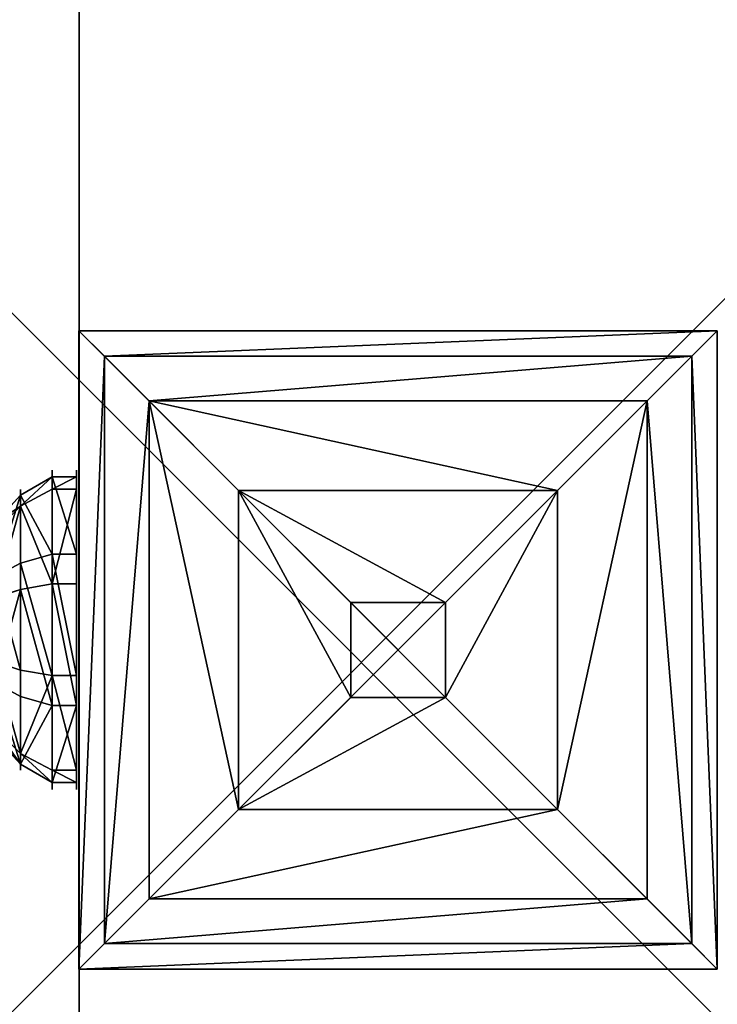
# Model space of a CAD drawing. Units: inches. Extents: x -261 to 316, y -194 to 236.
# Drawn here: x -93 to -84, y -23 to -11 of the extents above; entities that cross this region are included whole.
import ezdxf

# ---------------------------------------------------------------- set-up
doc = ezdxf.new("R2010")
doc.units = ezdxf.units.IN
doc.header["$MEASUREMENT"] = 0
doc.layers.get('0').update_dxf_attribs({"true_color": 0xffffff})
for name, color, linetype, true_color in [('element', 7, 'Continuous', 0xcc6600), ('foundations', 7, 'Continuous', 0x9fa3a3), ('kapsle', 7, 'Continuous', 0xffffff)]:
    doc.layers.add(name, color=color, linetype=linetype, true_color=true_color)
doc.layers.add('strefa bezpieczeństwa', color=1, linetype='Continuous')

# ---------------------------------------------------------------- blocks, each defined once
blk = doc.blocks.new('0406')
mesh = blk.add_polyface()
corners = [(-8820.98, 1351.25), (-8776.65, -2007.32), (-8820.98, -1330.99), (-8776.65, 2027.59), (-8644.42, 2692.35), (-8644.42, -2672.09), (-8426.56, 3334.16), (-8426.56, -3313.9), (-8276.67, 3638.11), (-8126.78, -3921.79), (-8103.57, 3959.9), (-7750.22, -4485.35), (-7908.05, 4268.84), (-7691.08, 4563.42), (-7303.33, -4994.93), (-7453.73, 4842.17), (-7197.17, 5103.71), (-6793.74, -5441.83), (-6922.68, 5346.75), (-6631.62, 5570.09), (-6230.18, -5818.39), (-6325.41, 5772.63), (-6060.42, 5922.37), (-5622.29, -6118.16), (-5773.47, 6063.87), (-5673.72, 6111.37), (-5494.71, 6181.73), (-4980.48, -6336.03), (-4980.48, 6356.29), (-4315.72, 6488.52), (-4315.72, -6468.26), (-3639.38, 6532.85), (-3639.38, -6512.59), (3675.82, 6532.85), (3675.82, -6512.59), (4352.15, 6488.52), (4352.15, -6468.26), (5016.91, 6356.29), (5016.91, -6336.03), (5658.73, 6138.43), (5658.73, -6118.16), (6266.62, 5838.65), (6266.62, -5818.39), (6830.18, 5462.09), (6830.18, -5441.83), (7339.76, 5015.2), (7339.76, -4994.93), (7786.66, 4505.61), (7786.66, -4485.35), (8163.22, 3942.05), (8163.22, -3921.79), (8462.99, 3334.16), (8462.99, -3313.9), (8680.86, 2692.35), (8680.86, -2672.09), (8813.09, -2007.32), (8813.09, 2027.59), (8857.42, -1330.99), (8857.42, 1351.25)]
mesh.append_faces([[corners[k] for k in face] for face in [(0, 1, 2), (57, 56, 58)]], dxfattribs={"vtx0": -1})
mesh.append_faces([[corners[k] for k in face] for face in [(1, 4, 5), (5, 6, 7), (7, 8, 9), (9, 10, 11), (11, 13, 14), (14, 16, 17), (17, 19, 20), (20, 22, 23), (23, 26, 27), (27, 29, 30), (30, 31, 32), (32, 33, 34), (34, 35, 36), (36, 37, 38), (38, 39, 40), (40, 41, 42), (42, 43, 44), (44, 45, 46), (46, 47, 48), (48, 49, 50), (50, 51, 52), (52, 53, 54), (54, 53, 55), (55, 56, 57)]], dxfattribs={"vtx0": -1, "vtx1": -1})
mesh.append_faces([[corners[k] for k in face] for face in [(1, 0, 3), (1, 3, 4), (5, 4, 6), (7, 6, 8), (9, 8, 10), (11, 10, 12), (11, 12, 13), (14, 13, 15), (14, 15, 16), (17, 16, 18), (17, 18, 19), (20, 19, 21), (20, 21, 22), (23, 22, 24), (23, 24, 25), (23, 25, 26), (27, 26, 28), (27, 28, 29), (30, 29, 31), (32, 31, 33), (34, 33, 35), (36, 35, 37), (38, 37, 39), (40, 39, 41), (42, 41, 43), (44, 43, 45), (46, 45, 47), (48, 47, 49), (50, 49, 51), (52, 51, 53), (55, 53, 56)]], dxfattribs={"vtx0": -1, "vtx2": -1})
blk = doc.blocks.new('0406_dwg')
at = {"layer": 'strefa bezpieczeństwa'}
blk.add_blockref('0406', (8820.98, 6512.59), dxfattribs=at)
blk = doc.blocks.new('Group_10')
at = {"color": 251, "true_color": 0x565656}
mesh = blk.add_polyface(dxfattribs=at)
corners = [(40, 40), (0, 0), (0, 40), (40, 0)]
mesh.append_faces([[corners[k] for k in face] for face in [(0, 1, 2), (1, 0, 3)]], dxfattribs={"vtx0": -1, "color": 251})
mesh = blk.add_polyface(dxfattribs=at)
corners = [(28.302, 11.698, 35), (11.698, 28.302, 35), (11.698, 11.698, 35), (28.302, 28.302, 35)]
mesh.append_faces([[corners[k] for k in face] for face in [(0, 1, 2), (1, 0, 3)]], dxfattribs={"vtx0": -1, "color": 251})
blk = doc.blocks.new('Group_14')
for p, q in [((0, 8, -40.129), (8, 8, -40.129)), ((0, 0, -40.129), (0, 8, -40.129)), ((0, 8, 202.115), (8, 8, 202.115)), ((0, 8, -40.129), (0, 8, 202.115)), ((0, 0, 202.115), (0, 8, 202.115)), ((8, 8, -40.129), (8, 0, -40.129)), ((8, 8, -40.129), (8, 8, 202.115)), ((8, 8, 202.115), (8, 0, 202.115)), ((8, 0, -40.129), (0, 0, -40.129)), ((8, 0, 202.115), (0, 0, 202.115)), ((0, 0, -40.129), (0, 0, 202.115)), ((8, 0, -40.129), (8, 0, 202.115))]:
    blk.add_line(p, q)
at = {"color": 160, "true_color": 0x3131ff}
mesh = blk.add_polyface(dxfattribs=at)
corners = [(8, 8, -40.129), (0, 0, -40.129), (0, 8, -40.129), (8, 0, -40.129)]
mesh.append_faces([[corners[k] for k in face] for face in [(0, 1, 2), (1, 0, 3)]], dxfattribs={"vtx0": -1, "color": 160})
mesh = blk.add_polyface(dxfattribs=at)
corners = [(0, 8, 202.115), (8, 8, -40.129), (0, 8, -40.129), (8, 8, 202.115)]
mesh.append_faces([[corners[k] for k in face] for face in [(0, 1, 2), (1, 0, 3)]], dxfattribs={"vtx0": -1, "color": 160})
mesh = blk.add_polyface(dxfattribs=at)
corners = [(8, 0, 202.115), (0, 8, 202.115), (0, 0, 202.115), (8, 8, 202.115)]
mesh.append_faces([[corners[k] for k in face] for face in [(0, 1, 2), (1, 0, 3)]], dxfattribs={"vtx0": -1, "color": 160})
mesh = blk.add_polyface(dxfattribs=at)
corners = [(0, 8, 202.115), (0, 0, -40.129), (0, 0, 202.115), (0, 8, -40.129)]
mesh.append_faces([[corners[k] for k in face] for face in [(0, 1, 2), (1, 0, 3)]], dxfattribs={"vtx0": -1, "color": 160})
mesh = blk.add_polyface(dxfattribs=at)
corners = [(8, 8, -40.129), (8, 0, 202.115), (8, 0, -40.129), (8, 8, 202.115)]
mesh.append_faces([[corners[k] for k in face] for face in [(0, 1, 2), (1, 0, 3)]], dxfattribs={"vtx0": -1, "color": 160})
mesh = blk.add_polyface(dxfattribs=at)
corners = [(8, 0, 202.115), (0, 0, -40.129), (8, 0, -40.129), (0, 0, 202.115)]
mesh.append_faces([[corners[k] for k in face] for face in [(0, 1, 2), (1, 0, 3)]], dxfattribs={"vtx0": -1, "color": 160})
blk = doc.blocks.new('Group_162')
for p, q in [((0, 8), (0.32, 7.68, 2.112)), ((8, 8), (0, 8)), ((0, 8), (0, 0)), ((8, 8), (7.68, 7.68, 2.112)), ((8, 0), (8, 8)), ((0.32, 7.68, 2.112), (0.88, 7.12, 3.198)), ((0.32, 7.68, 2.112), (0.32, 0.32, 2.112)), ((7.68, 7.68, 2.112), (0.32, 7.68, 2.112)), ((7.68, 7.68, 2.112), (7.12, 7.12, 3.198)), ((7.68, 0.32, 2.112), (7.68, 7.68, 2.112)), ((0.88, 7.12, 3.198), (0.88, 0.88, 3.198)), ((0.88, 7.12, 3.198), (2, 6, 3.99)), ((7.12, 7.12, 3.198), (0.88, 7.12, 3.198)), ((7.12, 7.12, 3.198), (6, 6, 3.99)), ((7.12, 0.88, 3.198), (7.12, 7.12, 3.198)), ((2, 6, 3.99), (3.406, 4.594, 4.49)), ((6, 6, 3.99), (2, 6, 3.99)), ((2, 6, 3.99), (2, 2, 3.99)), ((6, 6, 3.99), (4.594, 4.594, 4.49)), ((6, 2, 3.99), (6, 6, 3.99)), ((3.406, 4.594, 4.49), (3.406, 3.406, 4.49)), ((4.594, 4.594, 4.49), (3.406, 4.594, 4.49)), ((4.594, 3.406, 4.49), (4.594, 4.594, 4.49)), ((2, 2, 3.99), (3.406, 3.406, 4.49)), ((3.406, 3.406, 4.49), (4.594, 3.406, 4.49)), ((6, 2, 3.99), (4.594, 3.406, 4.49)), ((0.88, 0.88, 3.198), (2, 2, 3.99)), ((2, 2, 3.99), (6, 2, 3.99)), ((7.12, 0.88, 3.198), (6, 2, 3.99)), ((0.32, 0.32, 2.112), (0.88, 0.88, 3.198)), ((0.88, 0.88, 3.198), (7.12, 0.88, 3.198)), ((7.68, 0.32, 2.112), (7.12, 0.88, 3.198)), ((0, 0), (0.32, 0.32, 2.112)), ((0.32, 0.32, 2.112), (7.68, 0.32, 2.112)), ((8, 0), (7.68, 0.32, 2.112)), ((0, 0), (8, 0))]:
    blk.add_line(p, q)
at = {"color": 18, "true_color": 0x000000}
mesh = blk.add_polyface(dxfattribs=at)
corners = [(8, 8), (0, 0), (0, 8), (8, 0)]
mesh.append_faces([[corners[k] for k in face] for face in [(0, 1, 2), (1, 0, 3)]], dxfattribs={"vtx0": -1, "color": 18})
mesh = blk.add_polyface(dxfattribs=at)
corners = [(0.32, 7.68, 2.112), (8, 8), (0, 8), (7.68, 7.68, 2.112)]
mesh.append_faces([[corners[k] for k in face] for face in [(0, 1, 2), (1, 0, 3)]], dxfattribs={"vtx0": -1, "color": 18})
mesh = blk.add_polyface(dxfattribs=at)
corners = [(0.32, 0.32, 2.112), (0, 8), (0, 0), (0.32, 7.68, 2.112)]
mesh.append_faces([[corners[k] for k in face] for face in [(0, 1, 2), (1, 0, 3)]], dxfattribs={"vtx0": -1, "color": 18})
mesh = blk.add_polyface(dxfattribs=at)
corners = [(8, 8), (7.68, 0.32, 2.112), (8, 0), (7.68, 7.68, 2.112)]
mesh.append_faces([[corners[k] for k in face] for face in [(0, 1, 2), (1, 0, 3)]], dxfattribs={"vtx0": -1, "color": 18})
mesh = blk.add_polyface(dxfattribs=at)
corners = [(0.32, 0.32, 2.112), (7.68, 7.68, 2.112), (0.32, 7.68, 2.112), (7.68, 0.32, 2.112)]
mesh.append_faces([[corners[k] for k in face] for face in [(0, 1, 2), (1, 0, 3)]], dxfattribs={"vtx0": -1, "color": 18})
mesh = blk.add_polyface(dxfattribs=at)
corners = [(0.88, 0.88, 3.198), (0.32, 7.68, 2.112), (0.32, 0.32, 2.112), (0.88, 7.12, 3.198)]
mesh.append_faces([[corners[k] for k in face] for face in [(0, 1, 2), (1, 0, 3)]], dxfattribs={"vtx0": -1, "color": 18})
mesh = blk.add_polyface(dxfattribs=at)
corners = [(0.88, 7.12, 3.198), (7.68, 7.68, 2.112), (0.32, 7.68, 2.112), (7.12, 7.12, 3.198)]
mesh.append_faces([[corners[k] for k in face] for face in [(0, 1, 2), (1, 0, 3)]], dxfattribs={"vtx0": -1, "color": 18})
mesh = blk.add_polyface(dxfattribs=at)
corners = [(7.68, 7.68, 2.112), (7.12, 0.88, 3.198), (7.68, 0.32, 2.112), (7.12, 7.12, 3.198)]
mesh.append_faces([[corners[k] for k in face] for face in [(0, 1, 2), (1, 0, 3)]], dxfattribs={"vtx0": -1, "color": 18})
mesh = blk.add_polyface(dxfattribs=at)
corners = [(0.88, 0.88, 3.198), (7.12, 7.12, 3.198), (0.88, 7.12, 3.198), (7.12, 0.88, 3.198)]
mesh.append_faces([[corners[k] for k in face] for face in [(0, 1, 2), (1, 0, 3)]], dxfattribs={"vtx0": -1, "color": 18})
mesh = blk.add_polyface(dxfattribs=at)
corners = [(0.88, 0.88, 3.198), (2, 6, 3.99), (0.88, 7.12, 3.198), (2, 2, 3.99)]
mesh.append_faces([[corners[k] for k in face] for face in [(0, 1, 2), (1, 0, 3)]], dxfattribs={"vtx0": -1, "color": 18})
mesh = blk.add_polyface(dxfattribs=at)
corners = [(2, 6, 3.99), (7.12, 7.12, 3.198), (0.88, 7.12, 3.198), (6, 6, 3.99)]
mesh.append_faces([[corners[k] for k in face] for face in [(0, 1, 2), (1, 0, 3)]], dxfattribs={"vtx0": -1, "color": 18})
mesh = blk.add_polyface(dxfattribs=at)
corners = [(7.12, 0.88, 3.198), (6, 6, 3.99), (6, 2, 3.99), (7.12, 7.12, 3.198)]
mesh.append_faces([[corners[k] for k in face] for face in [(0, 1, 2), (1, 0, 3)]], dxfattribs={"vtx0": -1, "color": 18})
mesh = blk.add_polyface(dxfattribs=at)
corners = [(2, 2, 3.99), (6, 6, 3.99), (2, 6, 3.99), (6, 2, 3.99)]
mesh.append_faces([[corners[k] for k in face] for face in [(0, 1, 2), (1, 0, 3)]], dxfattribs={"vtx0": -1, "color": 18})
mesh = blk.add_polyface(dxfattribs=at)
corners = [(3.406, 4.594, 4.49), (6, 6, 3.99), (2, 6, 3.99), (4.594, 4.594, 4.49)]
mesh.append_faces([[corners[k] for k in face] for face in [(0, 1, 2), (1, 0, 3)]], dxfattribs={"vtx0": -1, "color": 18})
mesh = blk.add_polyface(dxfattribs=at)
corners = [(2, 2, 3.99), (3.406, 4.594, 4.49), (2, 6, 3.99), (3.406, 3.406, 4.49)]
mesh.append_faces([[corners[k] for k in face] for face in [(0, 1, 2), (1, 0, 3)]], dxfattribs={"vtx0": -1, "color": 18})
mesh = blk.add_polyface(dxfattribs=at)
corners = [(6, 2, 3.99), (4.594, 4.594, 4.49), (4.594, 3.406, 4.49), (6, 6, 3.99)]
mesh.append_faces([[corners[k] for k in face] for face in [(0, 1, 2), (1, 0, 3)]], dxfattribs={"vtx0": -1, "color": 18})
mesh = blk.add_polyface(dxfattribs=at)
corners = [(4.594, 3.406, 4.49), (3.406, 4.594, 4.49), (3.406, 3.406, 4.49), (4.594, 4.594, 4.49)]
mesh.append_faces([[corners[k] for k in face] for face in [(0, 1, 2), (1, 0, 3)]], dxfattribs={"vtx0": -1, "color": 18})
mesh = blk.add_polyface(dxfattribs=at)
corners = [(6, 2, 3.99), (3.406, 3.406, 4.49), (2, 2, 3.99), (4.594, 3.406, 4.49)]
mesh.append_faces([[corners[k] for k in face] for face in [(0, 1, 2), (1, 0, 3)]], dxfattribs={"vtx0": -1, "color": 18})
mesh = blk.add_polyface(dxfattribs=at)
corners = [(7.12, 0.88, 3.198), (2, 2, 3.99), (0.88, 0.88, 3.198), (6, 2, 3.99)]
mesh.append_faces([[corners[k] for k in face] for face in [(0, 1, 2), (1, 0, 3)]], dxfattribs={"vtx0": -1, "color": 18})
mesh = blk.add_polyface(dxfattribs=at)
corners = [(7.12, 0.88, 3.198), (0.32, 0.32, 2.112), (7.68, 0.32, 2.112), (0.88, 0.88, 3.198)]
mesh.append_faces([[corners[k] for k in face] for face in [(0, 1, 2), (1, 0, 3)]], dxfattribs={"vtx0": -1, "color": 18})
mesh = blk.add_polyface(dxfattribs=at)
corners = [(7.68, 0.32, 2.112), (0, 0), (8, 0), (0.32, 0.32, 2.112)]
mesh.append_faces([[corners[k] for k in face] for face in [(0, 1, 2), (1, 0, 3)]], dxfattribs={"vtx0": -1, "color": 18})
blk = doc.blocks.new('Group_174')
at = {"layer": 'kapsle', "color": 18, "true_color": 0x000000}
blk.add_blockref('Group_162', (80, 0.03, 202.101), dxfattribs=at)
blk = doc.blocks.new('Grupa_8')
at = {"layer": 'kapsle', "color": 254, "true_color": 0xe2e2e2, "rotation": 180}
for name, p in [('Group_14', (8, 8, 55)), ('Group_174', (88, 8.03, 55.014))]:
    blk.add_blockref(name, p, dxfattribs=at)
blk = doc.blocks.new('Grupa_7')
at = {"layer": 'foundations', "color": 251, "true_color": 0x565656}
blk.add_blockref('Group_10', (0, 0), dxfattribs=at)
at = {"layer": 'kapsle'}
blk.add_blockref('Grupa_8', (16.464, 16.155, -4.915), dxfattribs=at)
blk = doc.blocks.new('Grupa_9')
at = {"layer": 'element'}
blk.add_blockref('Grupa_7', (0, 0), dxfattribs=at)
blk = doc.blocks.new('Group_13')
for p, q in [((1.315, 3.819), (1.315, 3.819, 0.306)), ((1.315, 3.819, 0.306), (1.386, 3.59, 0.705)), ((1.386, 3.59, 0.705), (1.495, 3.241, 1.023)), ((2.839, 3.68, 0.306), (2.728, 3.468, 0.705)), ((2.839, 3.68), (2.839, 3.68, 0.306)), ((2.728, 3.468, 0.705), (2.558, 3.145, 1.023)), ((1.495, 3.241, 1.023), (1.686, 2.595, 1.244)), ((2.558, 3.145, 1.023), (2.233, 2.545, 1.244)), ((0.139, 2.839), (0.139, 2.839, 0.306)), ((0.139, 2.839, 0.306), (0.351, 2.728, 0.705)), ((0.351, 2.728, 0.705), (0.675, 2.558, 1.023)), ((1.686, 2.595, 1.244), (1.844, 2.12, 1.353)), ((0.675, 2.558, 1.023), (1.264, 2.243, 1.244)), ((2.233, 2.545, 1.244), (2.012, 2.104, 1.353)), ((3.819, 2.504, 0.306), (3.59, 2.433, 0.705)), ((3.819, 2.504), (3.819, 2.504, 0.306)), ((3.59, 2.433, 0.705), (3.241, 2.324, 1.023)), ((1.264, 2.243, 1.244), (1.715, 2.012, 1.353)), ((3.241, 2.324, 1.023), (2.585, 2.123, 1.244)), ((2.585, 2.123, 1.244), (2.12, 1.975, 1.353)), ((1.214, 1.696, 1.244), (1.7, 1.844, 1.353)), ((2.535, 1.576, 1.244), (2.104, 1.807, 1.353)), ((0.578, 1.495, 1.023), (1.214, 1.696, 1.244)), ((1.566, 1.274, 1.244), (1.807, 1.715, 1.353)), ((2.113, 1.224, 1.244), (1.975, 1.7, 1.353)), ((0.229, 1.386, 0.705), (0.578, 1.495, 1.023)), ((3.145, 1.261, 1.023), (2.535, 1.576, 1.244)), ((0, 1.315, 0.306), (0.229, 1.386, 0.705)), ((0, 1.315), (0, 1.315, 0.306)), ((1.261, 0.675, 1.023), (1.566, 1.274, 1.244)), ((3.468, 1.091, 0.705), (3.145, 1.261, 1.023)), ((2.324, 0.578, 1.023), (2.113, 1.224, 1.244)), ((3.68, 0.98, 0.306), (3.468, 1.091, 0.705)), ((3.68, 0.98), (3.68, 0.98, 0.306)), ((1.091, 0.351, 0.705), (1.261, 0.675, 1.023)), ((2.433, 0.229, 0.705), (2.324, 0.578, 1.023)), ((0.98, 0.139, 0.306), (1.091, 0.351, 0.705)), ((0.98, 0.139), (0.98, 0.139, 0.306)), ((2.504, 0, 0.306), (2.433, 0.229, 0.705)), ((2.504, 0), (2.504, 0, 0.306))]:
    blk.add_line(p, q)
for centre, radius in [((1.91, 1.91, 0.306), 2), ((1.91, 1.91), 2), ((1.91, 1.91, 0.705), 1.76), ((1.91, 1.91, 1.023), 1.395), ((1.9, 1.91, 1.244), 0.718), ((1.91, 1.91, 1.353), 0.22)]:
    blk.add_circle(centre, radius)
at = {"color": 18, "true_color": 0x000000}
mesh = blk.add_polyface(dxfattribs=at)
corners = [(0.139, 2.839), (0.98, 0.139), (0, 1.315), (1.315, 3.819), (2.504, 0), (2.839, 3.68), (3.68, 0.98), (3.819, 2.504)]
mesh.append_faces([[corners[k] for k in face] for face in [(0, 1, 2), (6, 5, 7)]], dxfattribs={"vtx0": -1, "color": 18})
mesh.append_faces([[corners[k] for k in face] for face in [(1, 3, 4), (4, 5, 6)]], dxfattribs={"vtx0": -1, "vtx1": -1, "color": 18})
mesh.append_faces([[corners[k] for k in face] for face in [(1, 0, 3), (4, 3, 5)]], dxfattribs={"vtx0": -1, "vtx2": -1, "color": 18})
mesh = blk.add_polyface(dxfattribs=at)
corners = [(0.98, 0.139, 0.306), (0.139, 2.839, 0.306), (0, 1.315, 0.306), (1.315, 3.819, 0.306), (2.504, 0, 0.306), (2.839, 3.68, 0.306), (3.68, 0.98, 0.306), (3.819, 2.504, 0.306)]
mesh.append_faces([[corners[k] for k in face] for face in [(0, 1, 2), (5, 6, 7)]], dxfattribs={"vtx0": -1, "color": 18})
mesh.append_faces([[corners[k] for k in face] for face in [(1, 0, 3), (3, 4, 5)]], dxfattribs={"vtx0": -1, "vtx1": -1, "color": 18})
mesh.append_faces([[corners[k] for k in face] for face in [(3, 0, 4), (5, 4, 6)]], dxfattribs={"vtx0": -1, "vtx2": -1, "color": 18})
mesh = blk.add_polyface(dxfattribs=at)
corners = [(0.139, 2.839, 0.306), (1.315, 3.819), (0.139, 2.839), (1.315, 3.819, 0.306)]
mesh.append_faces([[corners[k] for k in face] for face in [(0, 1, 2), (1, 0, 3)]], dxfattribs={"vtx0": -1, "color": 18})
mesh = blk.add_polyface(dxfattribs=at)
corners = [(0.139, 2.839, 0.306), (1.386, 3.59, 0.705), (1.315, 3.819, 0.306), (0.351, 2.728, 0.705)]
mesh.append_faces([[corners[k] for k in face] for face in [(0, 1, 2), (1, 0, 3)]], dxfattribs={"vtx0": -1, "color": 18})
mesh = blk.add_polyface(dxfattribs=at)
corners = [(1.315, 3.819, 0.306), (2.839, 3.68), (1.315, 3.819), (2.839, 3.68, 0.306)]
mesh.append_faces([[corners[k] for k in face] for face in [(0, 1, 2), (1, 0, 3)]], dxfattribs={"vtx0": -1, "color": 18})
mesh = blk.add_polyface(dxfattribs=at)
corners = [(1.386, 3.59, 0.705), (2.839, 3.68, 0.306), (1.315, 3.819, 0.306), (2.728, 3.468, 0.705)]
mesh.append_faces([[corners[k] for k in face] for face in [(0, 1, 2), (1, 0, 3)]], dxfattribs={"vtx0": -1, "color": 18})
mesh = blk.add_polyface(dxfattribs=at)
corners = [(1.091, 0.351, 0.705), (0.351, 2.728, 0.705), (0.229, 1.386, 0.705), (1.386, 3.59, 0.705), (2.433, 0.229, 0.705), (2.728, 3.468, 0.705), (3.468, 1.091, 0.705), (3.59, 2.433, 0.705)]
mesh.append_faces([[corners[k] for k in face] for face in [(0, 1, 2), (5, 6, 7)]], dxfattribs={"vtx0": -1, "color": 18})
mesh.append_faces([[corners[k] for k in face] for face in [(1, 0, 3), (3, 4, 5)]], dxfattribs={"vtx0": -1, "vtx1": -1, "color": 18})
mesh.append_faces([[corners[k] for k in face] for face in [(3, 0, 4), (5, 4, 6)]], dxfattribs={"vtx0": -1, "vtx2": -1, "color": 18})
mesh = blk.add_polyface(dxfattribs=at)
corners = [(0.675, 2.558, 1.023), (1.386, 3.59, 0.705), (0.351, 2.728, 0.705), (1.495, 3.241, 1.023)]
mesh.append_faces([[corners[k] for k in face] for face in [(0, 1, 2), (1, 0, 3)]], dxfattribs={"vtx0": -1, "color": 18})
mesh = blk.add_polyface(dxfattribs=at)
corners = [(1.495, 3.241, 1.023), (2.728, 3.468, 0.705), (1.386, 3.59, 0.705), (2.558, 3.145, 1.023)]
mesh.append_faces([[corners[k] for k in face] for face in [(0, 1, 2), (1, 0, 3)]], dxfattribs={"vtx0": -1, "color": 18})
mesh = blk.add_polyface(dxfattribs=at)
corners = [(3.819, 2.504, 0.306), (2.728, 3.468, 0.705), (3.59, 2.433, 0.705), (2.839, 3.68, 0.306)]
mesh.append_faces([[corners[k] for k in face] for face in [(0, 1, 2), (1, 0, 3)]], dxfattribs={"vtx0": -1, "color": 18})
mesh = blk.add_polyface(dxfattribs=at)
corners = [(3.819, 2.504), (2.839, 3.68, 0.306), (3.819, 2.504, 0.306), (2.839, 3.68)]
mesh.append_faces([[corners[k] for k in face] for face in [(0, 1, 2), (1, 0, 3)]], dxfattribs={"vtx0": -1, "color": 18})
mesh = blk.add_polyface(dxfattribs=at)
corners = [(3.241, 2.324, 1.023), (2.728, 3.468, 0.705), (2.558, 3.145, 1.023), (3.59, 2.433, 0.705)]
mesh.append_faces([[corners[k] for k in face] for face in [(0, 1, 2), (1, 0, 3)]], dxfattribs={"vtx0": -1, "color": 18})
mesh = blk.add_polyface(dxfattribs=at)
corners = [(1.261, 0.675, 1.023), (0.675, 2.558, 1.023), (0.578, 1.495, 1.023), (1.495, 3.241, 1.023), (2.324, 0.578, 1.023), (2.558, 3.145, 1.023), (3.145, 1.261, 1.023), (3.241, 2.324, 1.023)]
mesh.append_faces([[corners[k] for k in face] for face in [(0, 1, 2), (5, 6, 7)]], dxfattribs={"vtx0": -1, "color": 18})
mesh.append_faces([[corners[k] for k in face] for face in [(1, 0, 3), (3, 4, 5)]], dxfattribs={"vtx0": -1, "vtx1": -1, "color": 18})
mesh.append_faces([[corners[k] for k in face] for face in [(3, 0, 4), (5, 4, 6)]], dxfattribs={"vtx0": -1, "vtx2": -1, "color": 18})
mesh = blk.add_polyface(dxfattribs=at)
corners = [(1.264, 2.243, 1.244), (1.495, 3.241, 1.023), (0.675, 2.558, 1.023), (1.686, 2.595, 1.244)]
mesh.append_faces([[corners[k] for k in face] for face in [(0, 1, 2), (1, 0, 3)]], dxfattribs={"vtx0": -1, "color": 18})
mesh = blk.add_polyface(dxfattribs=at)
corners = [(1.686, 2.595, 1.244), (2.558, 3.145, 1.023), (1.495, 3.241, 1.023), (2.233, 2.545, 1.244)]
mesh.append_faces([[corners[k] for k in face] for face in [(0, 1, 2), (1, 0, 3)]], dxfattribs={"vtx0": -1, "color": 18})
mesh = blk.add_polyface(dxfattribs=at)
corners = [(2.585, 2.123, 1.244), (2.558, 3.145, 1.023), (2.233, 2.545, 1.244), (3.241, 2.324, 1.023)]
mesh.append_faces([[corners[k] for k in face] for face in [(0, 1, 2), (1, 0, 3)]], dxfattribs={"vtx0": -1, "color": 18})
mesh = blk.add_polyface(dxfattribs=at)
corners = [(0, 1.315, 0.306), (0.139, 2.839), (0, 1.315), (0.139, 2.839, 0.306)]
mesh.append_faces([[corners[k] for k in face] for face in [(0, 1, 2), (1, 0, 3)]], dxfattribs={"vtx0": -1, "color": 18})
mesh = blk.add_polyface(dxfattribs=at)
corners = [(0.229, 1.386, 0.705), (0.139, 2.839, 0.306), (0, 1.315, 0.306), (0.351, 2.728, 0.705)]
mesh.append_faces([[corners[k] for k in face] for face in [(0, 1, 2), (1, 0, 3)]], dxfattribs={"vtx0": -1, "color": 18})
mesh = blk.add_polyface(dxfattribs=at)
corners = [(0.578, 1.495, 1.023), (0.351, 2.728, 0.705), (0.229, 1.386, 0.705), (0.675, 2.558, 1.023)]
mesh.append_faces([[corners[k] for k in face] for face in [(0, 1, 2), (1, 0, 3)]], dxfattribs={"vtx0": -1, "color": 18})
mesh = blk.add_polyface(dxfattribs=at)
corners = [(1.566, 1.274, 1.244), (1.264, 2.243, 1.244), (1.214, 1.696, 1.244), (1.686, 2.595, 1.244), (2.113, 1.224, 1.244), (2.233, 2.545, 1.244), (2.535, 1.576, 1.244), (2.585, 2.123, 1.244)]
mesh.append_faces([[corners[k] for k in face] for face in [(0, 1, 2), (5, 6, 7)]], dxfattribs={"vtx0": -1, "color": 18})
mesh.append_faces([[corners[k] for k in face] for face in [(1, 0, 3), (3, 4, 5)]], dxfattribs={"vtx0": -1, "vtx1": -1, "color": 18})
mesh.append_faces([[corners[k] for k in face] for face in [(3, 0, 4), (5, 4, 6)]], dxfattribs={"vtx0": -1, "vtx2": -1, "color": 18})
mesh = blk.add_polyface(dxfattribs=at)
corners = [(1.715, 2.012, 1.353), (1.686, 2.595, 1.244), (1.264, 2.243, 1.244), (1.844, 2.12, 1.353)]
mesh.append_faces([[corners[k] for k in face] for face in [(0, 1, 2), (1, 0, 3)]], dxfattribs={"vtx0": -1, "color": 18})
mesh = blk.add_polyface(dxfattribs=at)
corners = [(1.844, 2.12, 1.353), (2.233, 2.545, 1.244), (1.686, 2.595, 1.244), (2.012, 2.104, 1.353)]
mesh.append_faces([[corners[k] for k in face] for face in [(0, 1, 2), (1, 0, 3)]], dxfattribs={"vtx0": -1, "color": 18})
mesh = blk.add_polyface(dxfattribs=at)
corners = [(1.214, 1.696, 1.244), (0.675, 2.558, 1.023), (0.578, 1.495, 1.023), (1.264, 2.243, 1.244)]
mesh.append_faces([[corners[k] for k in face] for face in [(0, 1, 2), (1, 0, 3)]], dxfattribs={"vtx0": -1, "color": 18})
mesh = blk.add_polyface(dxfattribs=at)
corners = [(2.12, 1.975, 1.353), (2.233, 2.545, 1.244), (2.012, 2.104, 1.353), (2.585, 2.123, 1.244)]
mesh.append_faces([[corners[k] for k in face] for face in [(0, 1, 2), (1, 0, 3)]], dxfattribs={"vtx0": -1, "color": 18})
mesh = blk.add_polyface(dxfattribs=at)
corners = [(3.819, 2.504, 0.306), (3.468, 1.091, 0.705), (3.68, 0.98, 0.306), (3.59, 2.433, 0.705)]
mesh.append_faces([[corners[k] for k in face] for face in [(0, 1, 2), (1, 0, 3)]], dxfattribs={"vtx0": -1, "color": 18})
mesh = blk.add_polyface(dxfattribs=at)
corners = [(3.819, 2.504), (3.68, 0.98, 0.306), (3.68, 0.98), (3.819, 2.504, 0.306)]
mesh.append_faces([[corners[k] for k in face] for face in [(0, 1, 2), (1, 0, 3)]], dxfattribs={"vtx0": -1, "color": 18})
mesh = blk.add_polyface(dxfattribs=at)
corners = [(3.468, 1.091, 0.705), (3.241, 2.324, 1.023), (3.145, 1.261, 1.023), (3.59, 2.433, 0.705)]
mesh.append_faces([[corners[k] for k in face] for face in [(0, 1, 2), (1, 0, 3)]], dxfattribs={"vtx0": -1, "color": 18})
mesh = blk.add_polyface(dxfattribs=at)
corners = [(1.7, 1.844, 1.353), (1.264, 2.243, 1.244), (1.214, 1.696, 1.244), (1.715, 2.012, 1.353)]
mesh.append_faces([[corners[k] for k in face] for face in [(0, 1, 2), (1, 0, 3)]], dxfattribs={"vtx0": -1, "color": 18})
mesh = blk.add_polyface(dxfattribs=at)
corners = [(3.145, 1.261, 1.023), (2.585, 2.123, 1.244), (2.535, 1.576, 1.244), (3.241, 2.324, 1.023)]
mesh.append_faces([[corners[k] for k in face] for face in [(0, 1, 2), (1, 0, 3)]], dxfattribs={"vtx0": -1, "color": 18})
mesh = blk.add_polyface(dxfattribs=at)
corners = [(1.807, 1.715, 1.353), (1.715, 2.012, 1.353), (1.7, 1.844, 1.353), (1.844, 2.12, 1.353), (1.975, 1.7, 1.353), (2.012, 2.104, 1.353), (2.104, 1.807, 1.353), (2.12, 1.975, 1.353)]
mesh.append_faces([[corners[k] for k in face] for face in [(0, 1, 2), (5, 6, 7)]], dxfattribs={"vtx0": -1, "color": 18})
mesh.append_faces([[corners[k] for k in face] for face in [(1, 0, 3), (3, 4, 5)]], dxfattribs={"vtx0": -1, "vtx1": -1, "color": 18})
mesh.append_faces([[corners[k] for k in face] for face in [(3, 0, 4), (5, 4, 6)]], dxfattribs={"vtx0": -1, "vtx2": -1, "color": 18})
mesh = blk.add_polyface(dxfattribs=at)
corners = [(2.535, 1.576, 1.244), (2.12, 1.975, 1.353), (2.104, 1.807, 1.353), (2.585, 2.123, 1.244)]
mesh.append_faces([[corners[k] for k in face] for face in [(0, 1, 2), (1, 0, 3)]], dxfattribs={"vtx0": -1, "color": 18})
mesh = blk.add_polyface(dxfattribs=at)
corners = [(1.566, 1.274, 1.244), (1.7, 1.844, 1.353), (1.214, 1.696, 1.244), (1.807, 1.715, 1.353)]
mesh.append_faces([[corners[k] for k in face] for face in [(0, 1, 2), (1, 0, 3)]], dxfattribs={"vtx0": -1, "color": 18})
mesh = blk.add_polyface(dxfattribs=at)
corners = [(2.113, 1.224, 1.244), (2.104, 1.807, 1.353), (1.975, 1.7, 1.353), (2.535, 1.576, 1.244)]
mesh.append_faces([[corners[k] for k in face] for face in [(0, 1, 2), (1, 0, 3)]], dxfattribs={"vtx0": -1, "color": 18})
mesh = blk.add_polyface(dxfattribs=at)
corners = [(1.261, 0.675, 1.023), (1.214, 1.696, 1.244), (0.578, 1.495, 1.023), (1.566, 1.274, 1.244)]
mesh.append_faces([[corners[k] for k in face] for face in [(0, 1, 2), (1, 0, 3)]], dxfattribs={"vtx0": -1, "color": 18})
mesh = blk.add_polyface(dxfattribs=at)
corners = [(2.113, 1.224, 1.244), (1.807, 1.715, 1.353), (1.566, 1.274, 1.244), (1.975, 1.7, 1.353)]
mesh.append_faces([[corners[k] for k in face] for face in [(0, 1, 2), (1, 0, 3)]], dxfattribs={"vtx0": -1, "color": 18})
mesh = blk.add_polyface(dxfattribs=at)
corners = [(1.091, 0.351, 0.705), (0.578, 1.495, 1.023), (0.229, 1.386, 0.705), (1.261, 0.675, 1.023)]
mesh.append_faces([[corners[k] for k in face] for face in [(0, 1, 2), (1, 0, 3)]], dxfattribs={"vtx0": -1, "color": 18})
mesh = blk.add_polyface(dxfattribs=at)
corners = [(2.324, 0.578, 1.023), (2.535, 1.576, 1.244), (2.113, 1.224, 1.244), (3.145, 1.261, 1.023)]
mesh.append_faces([[corners[k] for k in face] for face in [(0, 1, 2), (1, 0, 3)]], dxfattribs={"vtx0": -1, "color": 18})
mesh = blk.add_polyface(dxfattribs=at)
corners = [(1.091, 0.351, 0.705), (0, 1.315, 0.306), (0.98, 0.139, 0.306), (0.229, 1.386, 0.705)]
mesh.append_faces([[corners[k] for k in face] for face in [(0, 1, 2), (1, 0, 3)]], dxfattribs={"vtx0": -1, "color": 18})
mesh = blk.add_polyface(dxfattribs=at)
corners = [(0.98, 0.139, 0.306), (0, 1.315), (0.98, 0.139), (0, 1.315, 0.306)]
mesh.append_faces([[corners[k] for k in face] for face in [(0, 1, 2), (1, 0, 3)]], dxfattribs={"vtx0": -1, "color": 18})
mesh = blk.add_polyface(dxfattribs=at)
corners = [(2.324, 0.578, 1.023), (1.566, 1.274, 1.244), (1.261, 0.675, 1.023), (2.113, 1.224, 1.244)]
mesh.append_faces([[corners[k] for k in face] for face in [(0, 1, 2), (1, 0, 3)]], dxfattribs={"vtx0": -1, "color": 18})
mesh = blk.add_polyface(dxfattribs=at)
corners = [(2.433, 0.229, 0.705), (3.145, 1.261, 1.023), (2.324, 0.578, 1.023), (3.468, 1.091, 0.705)]
mesh.append_faces([[corners[k] for k in face] for face in [(0, 1, 2), (1, 0, 3)]], dxfattribs={"vtx0": -1, "color": 18})
mesh = blk.add_polyface(dxfattribs=at)
corners = [(3.68, 0.98, 0.306), (2.433, 0.229, 0.705), (2.504, 0, 0.306), (3.468, 1.091, 0.705)]
mesh.append_faces([[corners[k] for k in face] for face in [(0, 1, 2), (1, 0, 3)]], dxfattribs={"vtx0": -1, "color": 18})
mesh = blk.add_polyface(dxfattribs=at)
corners = [(3.68, 0.98, 0.306), (2.504, 0), (3.68, 0.98), (2.504, 0, 0.306)]
mesh.append_faces([[corners[k] for k in face] for face in [(0, 1, 2), (1, 0, 3)]], dxfattribs={"vtx0": -1, "color": 18})
mesh = blk.add_polyface(dxfattribs=at)
corners = [(2.433, 0.229, 0.705), (1.261, 0.675, 1.023), (1.091, 0.351, 0.705), (2.324, 0.578, 1.023)]
mesh.append_faces([[corners[k] for k in face] for face in [(0, 1, 2), (1, 0, 3)]], dxfattribs={"vtx0": -1, "color": 18})
mesh = blk.add_polyface(dxfattribs=at)
corners = [(2.433, 0.229, 0.705), (0.98, 0.139, 0.306), (2.504, 0, 0.306), (1.091, 0.351, 0.705)]
mesh.append_faces([[corners[k] for k in face] for face in [(0, 1, 2), (1, 0, 3)]], dxfattribs={"vtx0": -1, "color": 18})
mesh = blk.add_polyface(dxfattribs=at)
corners = [(2.504, 0, 0.306), (0.98, 0.139), (2.504, 0), (0.98, 0.139, 0.306)]
mesh.append_faces([[corners[k] for k in face] for face in [(0, 1, 2), (1, 0, 3)]], dxfattribs={"vtx0": -1, "color": 18})
blk = doc.blocks.new('kapsel_1')
at = {"layer": 'kapsle', "extrusion": (-1.28647e-14, 1, -1.14214e-13), "rotation": 100.9999999999736}
blk.add_blockref('Group_13', (0.377, 0.49, 0.044), dxfattribs=at)
blk = doc.blocks.new('Group_6')
at = {"layer": 'kapsle', "zscale": -1, "rotation": 179.9999999999999}
blk.add_blockref('kapsel_1', (4, 2.0046, 4), dxfattribs=at)
blk = doc.blocks.new('Group_3')
at = {"layer": 'kapsle', "extrusion": (0, 0, -1), "zscale": -1}
for p, rotation in [((7.308, 0), 90.00000100586799), ((-5.126, 4), 270.0000020611908)]:
    blk.add_blockref('Group_6', p, dxfattribs=dict(at, rotation=rotation))
blk = doc.blocks.new('Group_4')
at = {"layer": 'kapsle', "zscale": -1, "rotation": 179.9999999999999}
blk.add_blockref('kapsel_1', (4, 2.0046, 4), dxfattribs=at)
blk = doc.blocks.new('Group_9')
at = {"layer": 'kapsle', "extrusion": (0, 0, -1), "zscale": -1}
for name, p, rotation in [('Group_4', (7.308, 0), 90.00000100586799), ('Group_6', (-5.126, 4), 270.0000020611908)]:
    blk.add_blockref(name, p, dxfattribs=dict(at, rotation=rotation))
blk = doc.blocks.new('Grupa_11')
at = {"layer": 'element'}
blk.add_blockref('Grupa_9', (0, 0), dxfattribs=at)
at = {"layer": 'kapsle'}
for name, p in [('Group_3', (21.782, 18.27, 234.517)), ('Group_9', (21.782, 18.27, 245.183))]:
    blk.add_blockref(name, p, dxfattribs=at)

msp = doc.modelspace()

# ---------------------------------------------------------------- block references
at = {"layer": 'element'}
msp.add_blockref('Grupa_11', (-108.632, -39.049, -64.841), dxfattribs=at)
at = {"layer": 'strefa bezpieczeństwa', "xscale": 0.03267, "yscale": 0.033}
msp.add_blockref('0406_dwg', (-261.447, -194.387), dxfattribs=at)

doc.saveas('drawing.dxf')
